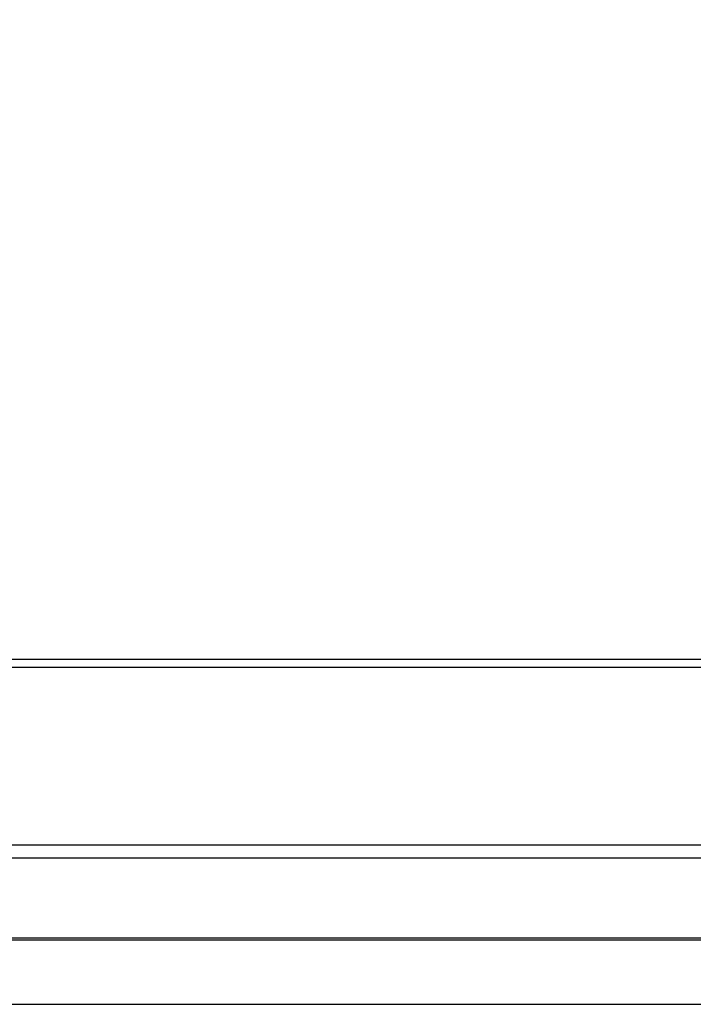
# Model space of a CAD drawing. Units: millimetres. Extents: x 0 to 6706, y 0 to 5182.
# Drawn here: x 2000 to 2053, y 1894 to 1970 of the extents above; entities that cross this region are included whole.
import ezdxf

# ---------------------------------------------------------------- set-up
doc = ezdxf.new("R2010")
doc.units = ezdxf.units.MM
doc.header["$LTSCALE"] = 368.808
doc.layers.get('0').update_dxf_attribs({"linetype": 'CONTINUOUS'})
doc.layers.add('3_ALL_AXES', color=7, linetype='CONTINUOUS')
doc.layers.add('DEF_DRAFT_DIM', color=7, linetype='CONTINUOUS')
doc.styles.get("Standard").update_dxf_attribs({"font": 'txt', "width": 0.8})
doc.dimstyles.new('DIMSTYLE_1', dxfattribs={"dimtxt": 25, "dimasz": 3, "dimexe": 0.8, "dimexo": 0.2, "dimgap": 6.25, "dimtad": 1, "dimdsep": 46, "dimtxsty": 'Standard', "dimblk": 'OPEN', "dimblk1": 'OPEN', "dimblk2": 'OPEN', "dimcen": 0.09, "dimazin": 2, "dimtp": 0.1, "dimtm": 0.1, "dimtfac": 1, "dimtdec": 0, "dimtofl": 0, "dimtmove": 0, "dimatfit": 3, "dimldrblk": 'OPEN', "dimfxl": 0, "dimtolj": 1, "dimarcsym": 0})

# ---------------------------------------------------------------- blocks, each defined once
blk = doc.blocks.new('_OPEN')
at = {"color": 0, "linetype": 'ByBlock'}
for p, q in [((0, 0), (-1, 0.117)), ((-1, -0.117), (0, 0)), ((-1, 0), (0, 0))]:
    blk.add_line(p, q, dxfattribs=at)
blk = doc.blocks.new('*D13')
at = {"layer": 'DEF_DRAFT_DIM', "color": 2, "linetype": 'Continuous', "transparency": 16777216}
for p, q in [((2933.651, 3011.918), (3051.601, 3011.918)), ((3051.601, 3011.918), (3058.651, 3011.918)), ((3057.851, 3011.918), (3057.851, 2452.768)), ((3057.851, 1893.618), (3057.851, 2452.768)), ((1977.738, 1893.618), (3051.601, 1893.618)), ((3051.601, 1893.618), (3058.651, 1893.618))]:
    blk.add_line(p, q, dxfattribs=at)
at = {"layer": 'DEF_DRAFT_DIM', "color": 2, "linetype": 'Continuous', "transparency": 16777216, "xscale": 3, "yscale": 3, "zscale": 3}
for p, rotation in [((3057.851, 3011.918), 90), ((3057.851, 1893.618), 270)]:
    blk.add_blockref('_OPEN', p, dxfattribs=dict(at, rotation=rotation))
at = {"layer": 'DEF_DRAFT_DIM', "color": 2, "linetype": 'Continuous', "transparency": 16777216, "insert": (3026.601, 2455.366), "char_height": 25, "width": 80, "attachment_point": 2, "rotation": 90, "line_spacing_factor": 0.9}
blk.add_mtext('1118', dxfattribs=at)

msp = doc.modelspace()

# ---------------------------------------------------------------- linework, layer by layer
at = {"layer": '3_ALL_AXES', "color": 7, "linetype": 'Continuous'}
for p, q in [((1022.732, 1920.518), (2916.832, 1920.518)), ((2916.832, 1919.874), (1022.732, 1919.874)), ((1011.902, 1906.047), (2927.662, 1906.047)), ((1011.668, 1905.043), (2927.662, 1905.042)), ((1006.072, 1898.809), (2933.492, 1898.809)), ((2933.492, 1898.618), (1006.072, 1898.618))]:
    msp.add_line(p, q, dxfattribs=at)

# ---------------------------------------------------------------- dimensions: what is measured, and where the dimension line sits
at = {"layer": 'DEF_DRAFT_DIM', "color": 2, "linetype": 'Continuous'}
dim = msp.add_linear_dim(base=(3057.851, 1893.618), p1=(2933.451, 3011.918), p2=(1977.538, 1893.618), angle=270, text='1118', dimstyle='DIMSTYLE_1', dxfattribs=at)
dim.commit()
dim.dimension.update_dxf_attribs({"geometry": '*D13', "text_midpoint": (3057.851, 2458.491), "dimtype": 160})

doc.saveas('drawing.dxf')
